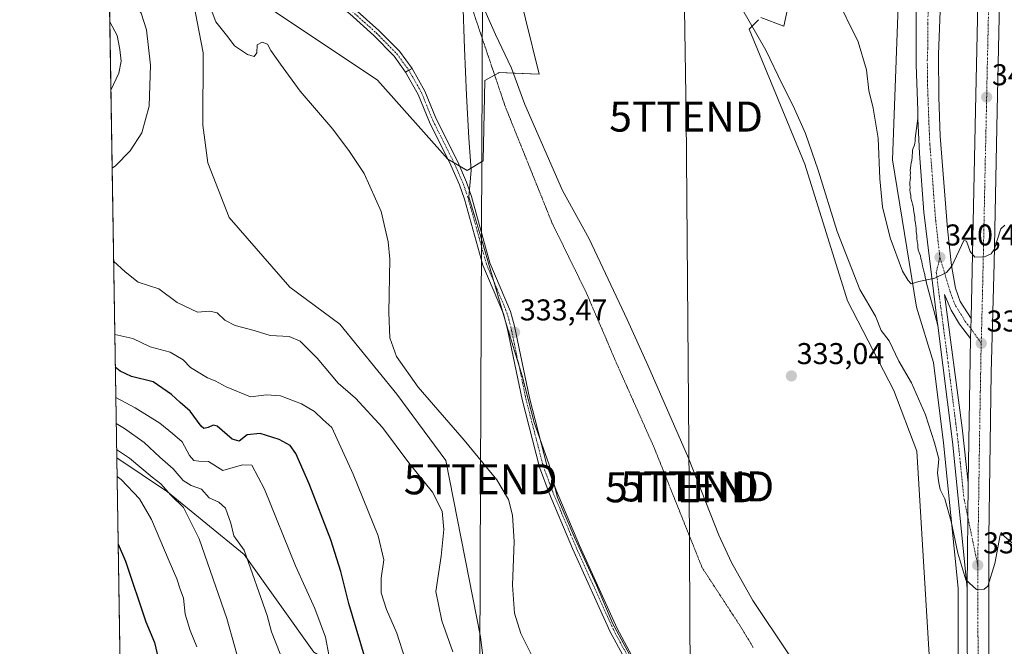
# Model space of a CAD drawing. Units: metres. Extents: x 611399 to 614880, y 4694622 to 4696991.
# Drawn here: x 611414 to 611742, y 4694845 to 4695054 of the extents above; entities that cross this region are included whole.
import ezdxf
from ezdxf.enums import TextEntityAlignment as Align

# ---------------------------------------------------------------- set-up
doc = ezdxf.new("R2010")
doc.units = ezdxf.units.M
doc.header["$MEASUREMENT"] = 0
doc.linetypes.add('TRAZO_Y_PUNTO', pattern=[1, 0.5, -0.25, 0, -0.25])
doc.linetypes.add('TRAZOS2', pattern=[0.375, 0.25, -0.125])
doc.layers.get('0').update_dxf_attribs({"lineweight": 5})
for name, color, linetype, lineweight in [('Camino', 19, 'Continuous', 0), ('Camino Cxs', 19, 'Continuous', 0), ('Camino eje', 39, 'TRAZO_Y_PUNTO', 13), ('Carretera de calzada única', 19, 'Continuous', 13), ('Carretera de calzada única Cxs', 19, 'Continuous', 13), ('Carretera de calzada única eje', 19, 'TRAZO_Y_PUNTO', 0), ('Carátula', 7, 'Continuous', 5), ('Comarca CxS', 133, 'Continuous', 0), ('Comunidad Autónoma CxS', 142, 'Continuous', 0), ('Corriente natural lineal', 142, 'Continuous', 13), ('Cultivos herbáceos CxS', 92, 'Continuous', 0), ('Curva de nivel maestra', 36, 'Continuous', 30), ('Curva de nivel normal', 36, 'Continuous', 0), ('Entidad de ámbito territorial', 19, 'Continuous', 0), ('Entidad de ámbito territorial CxS', 92, 'Continuous', 0), ('Explanada', 19, 'Continuous', 0), ('Explanada Cxs', 19, 'Continuous', 0), ('Matorral', 135, 'Continuous', 0), ('Matorral CxS', 135, 'Continuous', 0), ('Municipio', 9, 'Continuous', 13), ('Municipio CxS', 142, 'Continuous', 0), ('Núcleo urbano', 19, 'Continuous', 0), ('Núcleo urbano CxS', 19, 'Continuous', 0), ('Pastizal CxS', 92, 'Continuous', 0), ('Provincia CxS', 1, 'Continuous', 0), ('Punto de cota en terreno', 7, 'Continuous', 0), ('Rótulo de punto de cota en terreno', 19, 'Continuous', 0), ('Tendido', 6, 'Continuous', 0), ('Torre de tendido puntual', 7, 'Continuous', 0), ('Vía pecuaria eje', 92, 'TRAZOS2', 0)]:
    doc.layers.add(name, color=color, linetype=linetype, lineweight=lineweight)
doc.styles.add('Arial', font='txt', dxfattribs={"height": 0.2})

# ---------------------------------------------------------------- blocks, each defined once
blk = doc.blocks.new('*U168')
at = {"layer": 'Cultivos herbáceos CxS', "color": 92, "linetype": 'Continuous', "lineweight": 0}
for points in [[(611671.55, 4695064.96, 337.23), (611668.67, 4695051.49, 335.99), (611660.97, 4695054.37, 335.37)], [(611660.22, 4695053.62, 335.25), (611658.64, 4695052.05, 334.89), (611657.12, 4695050.52, 334.45), (611675.62, 4695005.53, 333.54), (611689.83, 4694960.03, 333.27), (611705.23, 4694930.19, 332.99), (611712.93, 4694909.98, 333.13), (611718.7, 4694814.67, 332.47)], [(611571.48, 4694816.36, 339.46), (611567.63, 4694848.13, 337.03), (611556.09, 4694906.85, 337.06), (611539.73, 4694928.99, 336.17), (611520.76, 4694952.3, 336.81), (611504.13, 4694964.61, 337.8), (611483.92, 4694987.71, 337.69), (611476.77, 4695006.01, 337.25), (611475.1, 4695018.52, 336.78), (611475.26, 4695042.59, 335.75), (611471.41, 4695062.8, 335.17)], [(611480.94, 4695068.53, 334.71), (611533.36, 4695033.46, 334.13), (611556.73, 4695007.16, 333.62), (611563.14, 4695003.42, 333.57), (611568.49, 4695006.63, 333.5), (611569.02, 4695033.36, 333.54), (611570.03, 4695033.92, 333.57), (611573.48, 4695035.84, 333.36), (611573.83, 4695036.03, 333.29), (611587.2, 4695035.5, 333.67), (611578.11, 4695072.39, 333.64)]]:
    blk.add_polyline3d(points, dxfattribs=at)
blk = doc.blocks.new('*U170')
at = {"layer": 'Curva de nivel normal', "color": 36, "linetype": 'Continuous', "lineweight": 0}
blk.add_polyline3d([(611446.16, 4694927.84, 355), (611452.65, 4694924.44, 355), (611460.86, 4694919.32, 355), (611465, 4694915.86, 355), (611468.26, 4694913.02, 355), (611470.68, 4694908.55, 355), (611472.1, 4694906.89, 355), (611473.87, 4694906.66, 355), (611477.08, 4694906.54, 355), (611481.79, 4694903.58, 355), (611488.35, 4694905.39, 355), (611491.49, 4694905.26, 355), (611495.69, 4694897.32, 355), (611506.01, 4694871.82, 355), (611512.49, 4694857.53, 355), (611516.04, 4694848.08, 355), (611517.23, 4694841.63, 355)], dxfattribs=at)
blk = doc.blocks.new('*U175')
at = {"layer": 'Curva de nivel normal', "color": 36, "linetype": 'Continuous', "lineweight": 0}
blk.add_polyline3d([(611542.55, 4694840.69, 345), (611539.77, 4694849.36, 345), (611536.27, 4694857.24, 345), (611534.5, 4694862.8, 345), (611534.51, 4694867.63, 345), (611535.42, 4694873.8, 345), (611533.56, 4694881.72, 345), (611525.22, 4694902.27, 345), (611518.06, 4694917.81, 345), (611515.13, 4694920.49, 345), (611512.31, 4694923.21, 345), (611508.04, 4694925.72, 345), (611501.03, 4694928.34, 345), (611496.38, 4694928.67, 345), (611491.01, 4694928.07, 345), (611482.9, 4694931.43, 345), (611479.23, 4694933.34, 345), (611476.68, 4694934.33, 345), (611471.02, 4694937.8, 345), (611468.57, 4694940.39, 345), (611464.23, 4694942.97, 345), (611457.57, 4694944.65, 345), (611451.81, 4694947.46, 345), (611445.83, 4694948.78, 345)], dxfattribs=at)
blk = doc.blocks.new('*U179')
at = {"layer": 'Curva de nivel normal', "color": 36, "linetype": 'Continuous', "lineweight": 0}
for points in [[(611742.21, 4694985.23, 340), (611740.89, 4694983.98, 340), (611738.68, 4694977.1, 340), (611737.74, 4694975.7, 340), (611735.52, 4694974.66, 340), (611732.22, 4694974.56, 340), (611730.69, 4694976.41, 340), (611729.45, 4694979.89, 340), (611728.56, 4694980.09, 340), (611724.56, 4694971.61, 340), (611722.79, 4694969.42, 340), (611718.89, 4694967.53, 340), (611713.56, 4694966.44, 340), (611711.09, 4694965.67, 340), (611710.04, 4694966.74, 340), (611708.21, 4694969.89, 340), (611704.07, 4694981.02, 340), (611701.48, 4694991.28, 340), (611700.57, 4695000.65, 340), (611700.04, 4695014.18, 340), (611698.41, 4695024.21, 340), (611696.97, 4695030.1, 340), (611696.18, 4695036.98, 340), (611693.45, 4695046.25, 340), (611685.74, 4695061.87, 340)], [(611443.92, 4695068.44, 340), (611444.68, 4695067.8, 340), (611451.22, 4695061.02, 340), (611454.59, 4695055.85, 340), (611456.34, 4695050.21, 340), (611457.68, 4695038.45, 340), (611457.29, 4695024.88, 340), (611454.84, 4695016, 340), (611450.97, 4695009.93, 340), (611446.05, 4695005, 340), (611444.95, 4695004.19, 340)], [(611445.44, 4694973.22, 340), (611449.29, 4694969.72, 340), (611453.61, 4694966.19, 340), (611460.55, 4694964.02, 340), (611466.57, 4694959.46, 340), (611473.42, 4694956.19, 340), (611477.44, 4694956.56, 340), (611479.93, 4694956.05, 340), (611482.48, 4694953.61, 340), (611485.92, 4694951.78, 340), (611492.25, 4694950.09, 340), (611497.57, 4694948.5, 340), (611503.9, 4694948.13, 340), (611507.58, 4694946.63, 340), (611513.27, 4694940.93, 340), (611520.24, 4694932.59, 340), (611525.97, 4694927.61, 340), (611534.97, 4694917.86, 340), (611543.78, 4694906.06, 340), (611551.62, 4694896.28, 340), (611554.86, 4694889.98, 340), (611555.45, 4694883.91, 340), (611554.49, 4694874.95, 340), (611552.77, 4694863.23, 340), (611554.76, 4694853.49, 340), (611558.4, 4694843.17, 340)]]:
    blk.add_polyline3d(points, dxfattribs=at)
blk = doc.blocks.new('*U182')
at = {"layer": 'Curva de nivel normal', "color": 36, "linetype": 'Continuous', "lineweight": 0}
for points in [[(611745, 4694879.08, 335), (611741.98, 4694881.71, 335), (611741.05, 4694882.92, 335), (611740.66, 4694882.04, 335), (611738.89, 4694872.53, 335), (611736.53, 4694865, 335), (611735.4, 4694864.04, 335), (611732.82, 4694863.95, 335), (611729.24, 4694867.11, 335), (611726.54, 4694875.98, 335), (611724.38, 4694886.59, 335), (611722.24, 4694894.04, 335), (611720.71, 4694897.17, 335), (611720.3, 4694899.44, 335), (611719.84, 4694902.66, 335), (611720.24, 4694907.46, 335), (611718.82, 4694912.74, 335), (611715.85, 4694922.04, 335), (611711.12, 4694932.68, 335), (611706.97, 4694939.98, 335), (611703.67, 4694946.68, 335), (611701.1, 4694950.18, 335), (611699.12, 4694954.94, 335), (611694, 4694963.8, 335), (611686.41, 4694983.1, 335), (611680.08, 4695003.56, 335), (611675.86, 4695015.69, 335), (611671.76, 4695024.94, 335), (611668.12, 4695032.14, 335), (611662.69, 4695043.49, 335), (611654.58, 4695057.56, 335)], [(611476.18, 4695061.82, 335), (611479.53, 4695052.89, 335), (611483.48, 4695047.93, 335), (611485.74, 4695044.95, 335), (611489.98, 4695042.01, 335), (611492.28, 4695041.4, 335), (611493.09, 4695042.55, 335), (611493.3, 4695045.2, 335), (611494.9, 4695046.14, 335), (611496.64, 4695045.47, 335), (611497.82, 4695043.33, 335), (611501.05, 4695038.77, 335), (611507.56, 4695029.79, 335), (611518.49, 4695017.22, 335), (611524.01, 4695009.69, 335), (611528.85, 4695002.41, 335), (611534.57, 4694989.76, 335), (611536.91, 4694979.62, 335), (611537.41, 4694973.87, 335), (611537.07, 4694956.15, 335), (611537.4, 4694947.7, 335), (611539.68, 4694941.43, 335), (611546.83, 4694931.29, 335), (611562.16, 4694913.62, 335), (611573.01, 4694900.41, 335), (611576.92, 4694893.84, 335), (611578.29, 4694888.66, 335), (611578.78, 4694879.93, 335), (611578.26, 4694865.36, 335), (611578.92, 4694856, 335), (611581.06, 4694849.21, 335), (611585, 4694841.24, 335)]]:
    blk.add_polyline3d(points, dxfattribs=at)
blk = doc.blocks.new('5PATER')
at = {"layer": 'Carátula', "linetype": 'Continuous', "lineweight": 5}
h = blk.add_hatch(color=250, dxfattribs=at)
edge = h.paths.add_edge_path()
edge.add_ellipse((0, 0.01), major_axis=(-1.33, -1.34), ratio=0.999422, start_angle=0, end_angle=360)
blk = doc.blocks.new('*U198')
at = {"layer": 'Carretera de calzada única Cxs', "color": 19, "linetype": 'Continuous', "lineweight": 13}
blk.add_polyline3d([(611721.17, 4695068.26, 345.43), (611720.17, 4695042, 344.18), (611720.23, 4695027.85, 343.47), (611720.73, 4695014.83, 342.78), (611723.19, 4694983.96, 340.87), (611724.51, 4694971.76, 339.91), (611725.8, 4694964.19, 339.47), (611727.37, 4694959.84, 339.23), (611731.01, 4694954.09, 338.92), (611730.93, 4694950.77, 338.75), (611730.85, 4694947.5, 338.59), (611727.14, 4694952.25, 338.88), (611724.32, 4694956.87, 339.14), (611722.16, 4694962.14, 339.55), (611728.03, 4694917.78, 336.93), (611730.03, 4694899.46, 336.22), (611729.73, 4694864.34, 334.7), (611724.8, 4694913.09, 336.44), (611719.91, 4694951.75, 338.82), (611719.71, 4694953.28, 338.93), (611715.23, 4694989.57, 341.46), (611713.85, 4695009.05, 342.63), (611713.32, 4695020.76, 343.3), (611713.21, 4695023.43, 343.47), (611712.69, 4695038.55, 344.25), (611712.66, 4695055.01, 345.01)], dxfattribs=at)
blk = doc.blocks.new('5TTEND')
blk.add_text('5TTEND', height=10).set_placement((0, 0), align=Align.MIDDLE_CENTER)

msp = doc.modelspace()

# ---------------------------------------------------------------- linework, layer by layer
at = {"layer": 'Camino', "color": 19, "linetype": 'Continuous', "lineweight": 0}
for points in [[(611492.96, 4695084.36, 334.01), (611495.29, 4695083.36, 333.94), (611497.61, 4695082.35, 333.98), (611502.31, 4695078.78, 334.04), (611508.49, 4695072.27, 334.05), (611516.55, 4695064.57, 333.98), (611525.6, 4695057.37, 333.98), (611533.76, 4695050.07, 333.93), (611540.66, 4695043.09, 333.92), (611544.85, 4695037.4, 333.9)], [(611542.67, 4695036.17, 333.93), (611538.82, 4695041.53, 333.94), (611532.1, 4695048.33, 333.93), (611524.06, 4695055.53, 334.02), (611514.97, 4695062.75, 334.04), (611506.79, 4695070.57, 334.08), (611500.71, 4695076.98, 334.07), (611496.39, 4695080.27, 334.07), (611492, 4695082.16, 334.1)], [(611542.67, 4695036.17, 333.93), (611543.76, 4695036.79, 333.91), (611544.85, 4695037.4, 333.9)], [(611544.85, 4695037.4, 333.9), (611542.67, 4695036.17, 333.93)], [(611544.85, 4695037.4, 333.9), (611549.12, 4695029.84, 333.82), (611552.88, 4695020.57, 333.69), (611560.06, 4695006.3, 333.64), (611563.01, 4694999.5, 333.56), (611564.64, 4694994.77, 333.58), (611570.78, 4694972.68, 333.5), (611577.59, 4694956.51, 333.4), (611578.97, 4694951.58, 333.39), (611583.94, 4694927.73, 333.43), (611589.72, 4694905.28, 333.4), (611592.82, 4694896.93, 333.34), (611600.59, 4694878.5, 333.31), (611613.08, 4694850.89, 333.48), (611621.9, 4694834.65, 333.6)], [(611619.71, 4694833.44, 333.68), (611610.85, 4694849.76, 333.53), (611598.27, 4694877.57, 333.37), (611590.5, 4694896, 333.41), (611587.32, 4694904.59, 333.42), (611581.5, 4694927.19, 333.41), (611576.53, 4694950.99, 333.41), (611575.23, 4694955.68, 333.5), (611568.41, 4694971.84, 333.57), (611562.28, 4694993.92, 333.59), (611560.65, 4694998.65, 333.62), (611557.79, 4695005.24, 333.7), (611550.61, 4695019.51, 333.71), (611546.86, 4695028.75, 333.78), (611542.67, 4695036.17, 333.93)]]:
    msp.add_polyline3d(points, dxfattribs=at)
at = {"layer": 'Camino Cxs', "color": 19, "linetype": 'Continuous', "lineweight": 0}
msp.add_polyline3d([(611544.85, 4695037.4, 333.9), (611542.67, 4695036.17, 333.93), (611538.82, 4695041.53, 333.94), (611532.1, 4695048.33, 333.93), (611524.06, 4695055.53, 334.02), (611514.97, 4695062.75, 334.04), (611506.79, 4695070.57, 334.08), (611500.71, 4695076.98, 334.07), (611496.39, 4695080.27, 334.07), (611492, 4695082.16, 334.1), (611492.96, 4695084.36, 334.01), (611495.29, 4695083.36, 333.94), (611497.61, 4695082.35, 333.98), (611502.31, 4695078.78, 334.04), (611508.49, 4695072.27, 334.05), (611516.55, 4695064.57, 333.98), (611525.6, 4695057.37, 333.98), (611533.76, 4695050.07, 333.93), (611540.66, 4695043.09, 333.92), (611544.85, 4695037.4, 333.9)], close=True, dxfattribs=at)
msp.add_polyline3d([(611619.71, 4694833.44, 333.68), (611610.85, 4694849.76, 333.53), (611598.27, 4694877.57, 333.37), (611590.5, 4694896, 333.41), (611587.32, 4694904.59, 333.42), (611581.5, 4694927.19, 333.41), (611576.53, 4694950.99, 333.41), (611575.23, 4694955.68, 333.5), (611568.41, 4694971.84, 333.57), (611562.28, 4694993.92, 333.59), (611560.65, 4694998.65, 333.62), (611557.79, 4695005.24, 333.7), (611550.61, 4695019.51, 333.71), (611546.86, 4695028.75, 333.78), (611542.67, 4695036.17, 333.93), (611543.76, 4695036.79, 333.91), (611544.85, 4695037.4, 333.9), (611549.12, 4695029.84, 333.82), (611552.88, 4695020.57, 333.69), (611560.06, 4695006.3, 333.64), (611563.01, 4694999.5, 333.56), (611564.64, 4694994.77, 333.58), (611570.78, 4694972.68, 333.5), (611577.59, 4694956.51, 333.4), (611578.97, 4694951.58, 333.39), (611583.94, 4694927.73, 333.43), (611589.72, 4694905.28, 333.4), (611592.82, 4694896.93, 333.34), (611600.59, 4694878.5, 333.31), (611613.08, 4694850.89, 333.48), (611621.9, 4694834.65, 333.6)], dxfattribs=at)
at = {"layer": 'Camino eje', "color": 39, "linetype": 'TRAZO_Y_PUNTO', "lineweight": 13}
msp.add_polyline3d([(611524.83, 4695056.45, 333.99), (611532.93, 4695049.2, 333.93), (611539.74, 4695042.31, 333.93), (611543.76, 4695036.79, 333.91), (611547.99, 4695029.3, 333.8), (611551.75, 4695020.04, 333.65), (611558.93, 4695005.77, 333.67), (611561.83, 4694999.08, 333.56), (611563.46, 4694994.35, 333.59), (611566.53, 4694983.3, 333.5), (611569.6, 4694972.26, 333.52), (611573.01, 4694964.18, 333.44), (611576.41, 4694956.1, 333.43), (611577.1, 4694953.63, 333.4), (611577.75, 4694951.29, 333.4), (611580.24, 4694939.36, 333.43), (611582.72, 4694927.46, 333.42), (611588.52, 4694904.94, 333.41), (611590.11, 4694900.64, 333.4), (611591.66, 4694896.47, 333.35), (611599.43, 4694878.04, 333.34), (611611.97, 4694850.33, 333.49), (611620.81, 4694834.05, 333.63)], dxfattribs=at)
at = {"layer": 'Carretera de calzada única', "color": 19, "linetype": 'Continuous', "lineweight": 13}
for points in [[(611713.32, 4695020.76, 343.3), (611713.21, 4695023.43, 343.47), (611712.69, 4695038.55, 344.25), (611712.66, 4695055.01, 345.01), (611713.3, 4695070.01, 345.61), (611714.57, 4695086.67, 346.24), (611719.05, 4695132.19, 347.52), (611719.61, 4695138.14, 347.7)], [(611734.76, 4695129.73, 346.88), (611731.26, 4695128.58, 346.83), (611729, 4695126.69, 346.89), (611726.69, 4695123.69, 347.22), (611725.35, 4695118.8, 347.24), (611724.1, 4695109.46, 346.99), (611722.03, 4695081.55, 345.89), (611721.17, 4695068.26, 345.43), (611720.17, 4695042, 344.18), (611720.23, 4695027.85, 343.47), (611720.73, 4695014.83, 342.78), (611723.19, 4694983.96, 340.87), (611724.51, 4694971.76, 339.91), (611725.8, 4694964.19, 339.47), (611727.37, 4694959.84, 339.23), (611731.01, 4694954.09, 338.92)], [(611731.01, 4694954.09, 338.92), (611732.51, 4695023.5, 342.15), (611734.76, 4695129.73, 346.88)], [(611741.32, 4695101.46, 345.74), (611739.67, 4695023.3, 341.98), (611738.64, 4694972.59, 339.43), (611737.73, 4694936.05, 337.83), (611736.92, 4694881.28, 335.49), (611736.87, 4694848.3, 334.42), (611737.37, 4694791.34, 333.32)], [(611719.71, 4694953.28, 338.93), (611715.23, 4694989.57, 341.46), (611713.85, 4695009.05, 342.63), (611713.32, 4695020.76, 343.3)], [(611730.85, 4694947.5, 338.59), (611727.14, 4694952.25, 338.88), (611724.32, 4694956.87, 339.14), (611722.16, 4694962.14, 339.55), (611728.03, 4694917.78, 336.93), (611730.03, 4694899.46, 336.22)], [(611719.91, 4694951.75, 338.82), (611719.71, 4694953.28, 338.93)], [(611730.85, 4694947.5, 338.59), (611730.93, 4694950.77, 338.75), (611731.01, 4694954.09, 338.92)], [(611730.85, 4694947.5, 338.59), (611730.93, 4694950.77, 338.75), (611731.01, 4694954.09, 338.92)], [(611729.73, 4694864.34, 334.7), (611724.8, 4694913.09, 336.44), (611719.91, 4694951.75, 338.82)], [(611730.03, 4694899.46, 336.22), (611730.85, 4694947.5, 338.59)], [(611729.73, 4694864.34, 334.7), (611730.03, 4694899.46, 336.22)], [(611729.73, 4694864.34, 334.7), (611730.03, 4694899.46, 336.22)], [(611730.56, 4694757.98, 332.77), (611730.32, 4694780.48, 333.1), (611729.71, 4694848.32, 334.28), (611729.73, 4694864.34, 334.7)]]:
    msp.add_polyline3d(points, dxfattribs=at)
at = {"layer": 'Carretera de calzada única Cxs', "color": 19, "linetype": 'Continuous', "lineweight": 13}
msp.add_polyline3d([(611741.32, 4695101.46, 345.74), (611739.67, 4695023.3, 341.98), (611738.64, 4694972.59, 339.43), (611737.73, 4694936.05, 337.83), (611736.92, 4694881.28, 335.49), (611736.87, 4694848.3, 334.42), (611737.37, 4694791.34, 333.32), (611737.42, 4694787.05, 333.33), (611737.46, 4694781.87, 333.18), (611737.48, 4694780.07, 333.07), (611737.77, 4694752.68, 332.56), (611730.56, 4694757.98, 332.77), (611730.32, 4694780.48, 333.1), (611729.71, 4694848.32, 334.28), (611729.73, 4694864.34, 334.7), (611730.03, 4694899.46, 336.22), (611730.85, 4694947.5, 338.59), (611730.93, 4694950.77, 338.75), (611731.01, 4694954.09, 338.92), (611732.51, 4695023.5, 342.15), (611734.76, 4695129.73, 346.88)], dxfattribs=at)
at = {"layer": 'Carretera de calzada única eje', "color": 19, "linetype": 'TRAZO_Y_PUNTO', "lineweight": 0}
for points in [[(611738.51, 4695132.39, 347), (611738.46, 4695129.73, 346.89), (611737.85, 4695106.35, 345.99), (611737.73, 4695100.8, 345.76), (611737.39, 4695084.76, 345.1), (611736.98, 4695065.23, 344.25), (611736.89, 4695061.21, 344.07), (611736.71, 4695052.07, 343.67), (611736.28, 4695032.53, 342.81), (611736.1, 4695023.39, 342.35), (611735.94, 4695015.92, 341.98), (611735.73, 4695006.94, 341.53), (611735.21, 4694981.59, 340.32), (611735.03, 4694972.62, 339.88), (611734.92, 4694967.98, 339.65), (611734.82, 4694963.34, 339.43), (611734.39, 4694945.85, 338.52)], [(611720.51, 4695124.85, 347.36), (611719.32, 4695098.07, 346.57), (611718.5, 4695086.76, 346.18), (611718.3, 4695084.1, 346.09), (611717.67, 4695075.78, 345.77), (611717.23, 4695069.14, 345.51), (611716.92, 4695061.64, 345.19), (611716.55, 4695052.28, 344.75), (611716.57, 4695044.05, 344.38), (611716.42, 4695040.28, 344.18), (611716.46, 4695033.21, 343.81), (611716.73, 4695025.64, 343.46), (611716.96, 4695019.12, 343.12), (611717.28, 4695011.94, 342.7), (611717.98, 4695003.21, 342.22), (611718.67, 4694993.46, 341.65), (611719.21, 4694986.76, 341.21), (611720.62, 4694974.5, 340.41)], [(611720.62, 4694974.5, 340.41), (611719.42, 4694969.53, 340.08), (611720.92, 4694957.71, 339.27), (611721.37, 4694954.39, 339.05), (611721.83, 4694950.87, 338.78), (611723.35, 4694939.37, 338.03), (611725.91, 4694919.26, 336.87), (611726.41, 4694915.43, 336.77), (611727.41, 4694906.28, 336.42), (611728.66, 4694893.96, 335.89), (611733.21, 4694871.98, 335.24)], [(611720.62, 4694974.5, 340.41), (611723.98, 4694963.17, 339.54), (611724.76, 4694960.98, 339.37), (611725.85, 4694958.35, 339.17), (611727.67, 4694955.48, 339.01), (611729.07, 4694953.17, 338.89), (611730.93, 4694950.77, 338.75), (611734.39, 4694945.85, 338.52)], [(611734.39, 4694945.85, 338.52), (611734.28, 4694941.78, 338.31), (611734.19, 4694935.76, 338.01), (611734.07, 4694929.76, 337.7), (611733.87, 4694917.75, 337.09), (611733.21, 4694871.98, 335.24)], [(611733.21, 4694871.98, 335.24), (611733.3, 4694848.32, 334.49), (611733.57, 4694817.76, 333.81), (611733.85, 4694787.01, 333.35)]]:
    msp.add_polyline3d(points, dxfattribs=at)
at = {"layer": 'Comarca CxS', "color": 133, "linetype": 'Continuous', "lineweight": 0}
msp.add_polyline3d([(614880.35, 4694677.5, 406.11), (611451.04, 4694621.99, 378.31), (611414.16, 4696935.17, 355.24), (614842.36, 4696990.68, 353.1), (614880.35, 4694677.5, 406.11)], close=True, dxfattribs=at)
msp.add_polyline3d([(614880.35, 4694677.5, 406.11), (611451.04, 4694621.99, 378.31), (611414.16, 4696935.17, 355.24), (614842.36, 4696990.68, 353.1), (614880.35, 4694677.5, 406.11)], close=True, dxfattribs=at)
at = {"layer": 'Comunidad Autónoma CxS', "color": 142, "linetype": 'Continuous', "lineweight": 0}
msp.add_polyline3d([(614166.72, 4694665.95, 399.62), (611451.04, 4694621.99, 378.31), (611417.5, 4696725.48, 353.8), (611414.16, 4696935.17, 355.24), (614842.36, 4696990.68, 353.1), (614880.35, 4694677.5, 406.11), (614166.72, 4694665.95, 399.62)], close=True, dxfattribs=at)
msp.add_polyline3d([(614166.72, 4694665.95, 399.62), (611451.04, 4694621.99, 378.31), (611417.5, 4696725.48, 353.8), (611414.16, 4696935.17, 355.24), (614842.36, 4696990.68, 353.1), (614880.35, 4694677.5, 406.11), (614166.72, 4694665.95, 399.62)], close=True, dxfattribs=at)
at = {"layer": 'Corriente natural lineal', "color": 142, "linetype": 'Continuous', "lineweight": 13}
msp.add_polyline3d([(611566.48, 4695062.6, 333.06), (611572.57, 4695048.72, 333.06), (611577.95, 4695037.53, 332.82), (611582.37, 4695025.41, 332.72), (611594.88, 4694996.79, 332.84), (611603.86, 4694980.71, 332.99), (611616.47, 4694953.84, 332.37), (611623.37, 4694938.6, 332.72), (611636.84, 4694907.63, 332.43), (611647.01, 4694881.99, 332.16), (611651.21, 4694872.84, 332.06), (611658.37, 4694860.21, 332.33), (611670.19, 4694842.45, 332.27), (611680, 4694825.62, 331.98), (611687.9, 4694813.2, 331.74), (611695.91, 4694804.47, 331.73), (611703.47, 4694795.28, 331.8), (611709.17, 4694785.35, 331.8), (611713.28, 4694775.41, 331.53), (611717.37, 4694767.79, 331.28), (611727.24, 4694757.86, 331.47), (611728.66, 4694756.64, 332.01)], dxfattribs=at)
at = {"layer": 'Cultivos herbáceos CxS', "color": 92, "linetype": 'Continuous', "lineweight": 0}
for points in [[(611443.65, 4695085.33, 335.63), (611451.76, 4695077.7, 335.52), (611471.41, 4695062.8, 335.17), (611475.26, 4695042.59, 335.75), (611475.1, 4695018.52, 336.78), (611476.77, 4695006.01, 337.25), (611483.92, 4694987.71, 337.69), (611504.13, 4694964.61, 337.8), (611520.76, 4694952.3, 336.81), (611539.73, 4694928.99, 336.17), (611556.08, 4694906.85, 337.06), (611567.63, 4694848.13, 337.03), (611571.48, 4694816.36, 339.46), (611574.36, 4694800, 338.73)], [(611578.11, 4695072.39, 333.64), (611587.2, 4695035.5, 333.67), (611578.56, 4695035.84, 332.91), (611573.83, 4695036.03, 333.29), (611573.48, 4695035.84, 333.36), (611572.33, 4695035.2, 333.55), (611570.02, 4695033.92, 333.57), (611569.02, 4695033.36, 333.54), (611568.49, 4695006.63, 333.5), (611563.14, 4695003.42, 333.57), (611560.69, 4695004.85, 333.64), (611558.85, 4695005.93, 333.66), (611556.86, 4695007.08, 333.62), (611556.73, 4695007.16, 333.62), (611533.36, 4695033.46, 334.13), (611480.93, 4695068.53, 334.71)], [(611660.97, 4695054.37, 335.37), (611668.67, 4695051.49, 335.99), (611671.55, 4695064.96, 337.23)], [(611725, 4694745.74, 332.36), (611710.04, 4694758.84, 332.88), (611706.63, 4694775.21, 332.41), (611705.23, 4694781.94, 332.21), (611702.34, 4694796.38, 331.76), (611702.45, 4694796.52, 331.77), (611712.93, 4694808.9, 332.4), (611718.7, 4694814.67, 332.47), (611712.93, 4694909.98, 333.13), (611705.23, 4694930.19, 332.99), (611689.83, 4694960.03, 333.27), (611675.61, 4695005.53, 333.54), (611657.12, 4695050.52, 334.45), (611658.64, 4695052.05, 334.89), (611660.22, 4695053.62, 335.25)]]:
    msp.add_polyline3d(points, dxfattribs=at)
at = {"layer": 'Curva de nivel maestra', "color": 36, "linetype": 'Continuous', "lineweight": 30}
for points in [[(611528.99, 4694841.76, 350), (611523.82, 4694859.21, 350), (611521.13, 4694869.9, 350), (611517.74, 4694880.4, 350), (611510.53, 4694899.14, 350), (611506.14, 4694909.18, 350), (611504.27, 4694911.81, 350), (611500.62, 4694913.82, 350), (611494.28, 4694915.86, 350), (611489.89, 4694915.35, 350), (611487.2, 4694913.32, 350), (611484.96, 4694913.94, 350), (611479.87, 4694918.29, 350), (611478.59, 4694918.62, 350), (611476.93, 4694917.8, 350), (611475.47, 4694917.54, 350), (611474.57, 4694918.26, 350), (611470.96, 4694923.32, 350), (611467.57, 4694926.12, 350), (611464.72, 4694928.85, 350), (611458.62, 4694933.08, 350), (611451.37, 4694934.82, 350), (611447.66, 4694936.62, 350), (611446, 4694937.95, 350)], [(611446.94, 4694878.98, 375), (611449.42, 4694873.33, 375), (611456.16, 4694853.11, 375), (611459.02, 4694846.24, 375), (611460.29, 4694841.08, 375)]]:
    msp.add_polyline3d(points, dxfattribs=at)
at = {"layer": 'Curva de nivel normal', "color": 36, "linetype": 'Continuous', "lineweight": 0}
for points in [[(611444.17, 4695052.88, 345), (611446.64, 4695048.36, 345), (611447.46, 4695043.74, 345), (611447.98, 4695039.81, 345), (611447.22, 4695035.83, 345), (611444.53, 4695030.18, 345)], [(611500.92, 4694842.44, 360), (611498.05, 4694849.84, 360), (611496.63, 4694855.28, 360), (611488.9, 4694876.98, 360), (611485.42, 4694881.74, 360), (611484.52, 4694886.02, 360), (611482.67, 4694890.93, 360), (611480.51, 4694893.03, 360), (611477.26, 4694894.46, 360), (611474.68, 4694897.32, 360), (611471.24, 4694898.57, 360), (611468.57, 4694900.16, 360), (611465.25, 4694904.04, 360), (611460.84, 4694907.98, 360), (611455.66, 4694912.8, 360), (611449.01, 4694917.52, 360), (611446.3, 4694919.13, 360)], [(611514.42, 4694623.02, 365), (611514.95, 4694625.7, 365), (611515.45, 4694633.7, 365), (611514.86, 4694642.03, 365), (611513.62, 4694654, 365), (611514.52, 4694675.32, 365), (611515.08, 4694695.26, 365), (611515.22, 4694705.7, 365), (611515.72, 4694720.81, 365), (611516.16, 4694738.11, 365), (611515.52, 4694747.9, 365), (611510.36, 4694774.25, 365), (611505.76, 4694792.18, 365), (611497.75, 4694809.2, 365), (611491.52, 4694823.35, 365), (611488.24, 4694836.04, 365), (611483.1, 4694854.22, 365), (611473.94, 4694880.76, 365), (611468.66, 4694891.23, 365), (611464.52, 4694895.34, 365), (611461.12, 4694899.05, 365), (611458.23, 4694901.36, 365), (611450.78, 4694907.58, 365), (611446.44, 4694910.48, 365)], [(611473.14, 4694844.76, 370), (611470.91, 4694850.28, 370), (611469.24, 4694855.68, 370), (611468.7, 4694861.07, 370), (611467.55, 4694864.04, 370), (611466.46, 4694867.51, 370), (611463.9, 4694873.3, 370), (611458.03, 4694887.18, 370), (611454.11, 4694894.05, 370), (611447.96, 4694900.52, 370), (611446.58, 4694901.57, 370)]]:
    msp.add_polyline3d(points, dxfattribs=at)
at = {"layer": 'Entidad de ámbito territorial', "color": 19, "linetype": 'Continuous', "lineweight": 0}
msp.add_polyline3d([(611619.92, 4694837.43, 333.7), (611611.7, 4694852.51, 333.44), (611606.21, 4694865.36, 333.31), (611599, 4694880.97, 333.33), (611593.23, 4694894.58, 333.35), (611590.45, 4694905.45, 333.39), (611589.81, 4694907.25, 333.4), (611585.44, 4694919.46, 333.4), (611581.54, 4694935.01, 333.37), (611575.93, 4694953.19, 333.45), (611567.68, 4694981.36, 333.5), (611563.7, 4694994.63, 333.59), (611564.53, 4695003.41, 333.54), (611564.42, 4695005.04, 333.55), (611563.79, 4695014.19, 333.56), (611562.97, 4695028.54, 333.58), (611562.25, 4695044.02, 333.65), (611561.77, 4695060.4, 333.62)], dxfattribs=at)
at = {"layer": 'Entidad de ámbito territorial CxS', "color": 92, "linetype": 'Continuous', "lineweight": 0}
for points in [[(611619.92, 4694837.43, 333.7), (611611.7, 4694852.51, 333.44), (611606.21, 4694865.36, 333.31), (611599, 4694880.97, 333.33), (611593.23, 4694894.58, 333.35), (611590.45, 4694905.45, 333.39), (611589.81, 4694907.25, 333.4), (611585.44, 4694919.46, 333.4), (611581.54, 4694935.01, 333.37), (611575.93, 4694953.19, 333.45), (611567.68, 4694981.36, 333.5), (611563.7, 4694994.63, 333.59), (611564.53, 4695003.41, 333.54), (611564.42, 4695005.04, 333.55), (611563.79, 4695014.19, 333.56), (611562.97, 4695028.54, 333.58), (611562.25, 4695044.02, 333.65), (611561.77, 4695060.4, 333.62)], [(611619.92, 4694837.43, 333.7), (611611.7, 4694852.51, 333.44), (611606.21, 4694865.36, 333.31), (611599, 4694880.97, 333.33), (611593.23, 4694894.58, 333.35), (611590.45, 4694905.45, 333.39), (611589.81, 4694907.25, 333.4), (611585.44, 4694919.46, 333.4), (611581.54, 4694935.01, 333.37), (611575.93, 4694953.19, 333.45), (611567.68, 4694981.36, 333.5), (611563.7, 4694994.62, 333.59), (611564.53, 4695003.41, 333.54), (611564.42, 4695005.04, 333.55), (611563.79, 4695014.19, 333.56), (611562.97, 4695028.54, 333.58), (611562.25, 4695044.02, 333.65), (611561.77, 4695060.4, 333.62)]]:
    msp.add_polyline3d(points, dxfattribs=at)
at = {"layer": 'Explanada', "color": 19, "linetype": 'Continuous', "lineweight": 0}
msp.add_polyline3d([(611719.71, 4694953.28, 339.03), (611719.91, 4694951.75, 338.89), (611716.05, 4694966.35, 339.99), (611715.89, 4694967.09, 340.03), (611715.75, 4694967.83, 340.07), (611715.6, 4694968.75, 340.15), (611715.3, 4694969.85, 340.25), (611715.01, 4694970.78, 340.31), (611714.87, 4694971.69, 340.37), (611714.57, 4694972.98, 340.47), (611714.28, 4694974.1, 340.56), (611714.12, 4694975.01, 340.62), (611713.69, 4694976.12, 340.69), (611713.41, 4694977.05, 340.76), (611713.26, 4694977.96, 340.83), (611713.23, 4694978.89, 340.89), (611713.08, 4694979.82, 340.93), (611712.94, 4694980.93, 341.01), (611712.92, 4694981.85, 341.08), (611712.76, 4694982.96, 341.16), (611712.75, 4694984.07, 341.23), (611712.6, 4694984.98, 341.26), (611712.44, 4694985.92, 341.3), (611712.28, 4694986.84, 341.37), (611712.28, 4694987.76, 341.45), (611712.12, 4694988.5, 341.49), (611711.96, 4694989.6, 341.55), (611711.82, 4694990.53, 341.61), (611711.67, 4694991.46, 341.68), (611711.51, 4694992.19, 341.73), (611711.23, 4694993.12, 341.79), (611710.94, 4694994.21, 341.87), (611710.92, 4694995.14, 341.94), (611710.76, 4694996.07, 342.01), (611710.62, 4694996.98, 342.06), (611710.75, 4694997.73, 342.1), (611710.58, 4694998.66, 342.17), (611710.57, 4694999.39, 342.22), (611710.71, 4695000.33, 342.29), (611710.82, 4695001.07, 342.33), (611710.67, 4695001.8, 342.38), (611710.8, 4695002.73, 342.44), (611710.66, 4695003.46, 342.49), (611710.78, 4695004.21, 342.53), (611710.89, 4695005.14, 342.58), (611711.03, 4695005.89, 342.61), (611711.28, 4695006.82, 342.64), (611711.41, 4695007.73, 342.68), (611711.39, 4695008.48, 342.72), (611711.51, 4695009.23, 342.76), (611711.51, 4695010.14, 342.81), (611711.76, 4695010.89, 342.84), (611712.03, 4695011.64, 342.87), (611712.3, 4695012.37, 342.9), (611712.42, 4695013.3, 342.97), (611712.41, 4695014.05, 343.01), (611713.32, 4695020.76, 343.38), (611713.85, 4695009.05, 342.72), (611715.23, 4694989.57, 341.56), (611719.71, 4694953.28, 339.03)], dxfattribs=at)
at = {"layer": 'Explanada Cxs', "color": 19, "linetype": 'Continuous', "lineweight": 0}
msp.add_polyline3d([(611719.71, 4694953.28, 339.03), (611719.91, 4694951.75, 338.89), (611716.05, 4694966.35, 339.99), (611715.89, 4694967.09, 340.03), (611715.75, 4694967.83, 340.07), (611715.6, 4694968.75, 340.15), (611715.3, 4694969.85, 340.25), (611715.01, 4694970.78, 340.31), (611714.87, 4694971.69, 340.37), (611714.57, 4694972.98, 340.47), (611714.28, 4694974.1, 340.56), (611714.12, 4694975.01, 340.62), (611713.69, 4694976.12, 340.69), (611713.41, 4694977.05, 340.76), (611713.26, 4694977.96, 340.83), (611713.23, 4694978.89, 340.89), (611713.08, 4694979.82, 340.93), (611712.94, 4694980.93, 341.01), (611712.92, 4694981.85, 341.08), (611712.76, 4694982.96, 341.16), (611712.75, 4694984.07, 341.23), (611712.6, 4694984.98, 341.26), (611712.44, 4694985.92, 341.3), (611712.28, 4694986.84, 341.37), (611712.28, 4694987.76, 341.45), (611712.12, 4694988.5, 341.49), (611711.96, 4694989.6, 341.55), (611711.82, 4694990.53, 341.61), (611711.67, 4694991.46, 341.68), (611711.51, 4694992.19, 341.73), (611711.23, 4694993.12, 341.79), (611710.94, 4694994.21, 341.87), (611710.92, 4694995.14, 341.94), (611710.76, 4694996.07, 342.01), (611710.62, 4694996.98, 342.06), (611710.75, 4694997.73, 342.1), (611710.58, 4694998.66, 342.17), (611710.57, 4694999.39, 342.22), (611710.71, 4695000.33, 342.29), (611710.82, 4695001.07, 342.33), (611710.67, 4695001.8, 342.38), (611710.8, 4695002.73, 342.44), (611710.66, 4695003.46, 342.49), (611710.78, 4695004.21, 342.53), (611710.89, 4695005.14, 342.58), (611711.03, 4695005.89, 342.61), (611711.28, 4695006.82, 342.64), (611711.41, 4695007.73, 342.68), (611711.39, 4695008.48, 342.72), (611711.51, 4695009.23, 342.76), (611711.51, 4695010.14, 342.81), (611711.76, 4695010.89, 342.84), (611712.03, 4695011.64, 342.87), (611712.3, 4695012.37, 342.9), (611712.42, 4695013.3, 342.97), (611712.41, 4695014.05, 343.01), (611713.32, 4695020.76, 343.38), (611713.85, 4695009.05, 342.72), (611715.23, 4694989.57, 341.56), (611719.71, 4694953.28, 339.03)], close=True, dxfattribs=at)
at = {"layer": 'Matorral', "color": 135, "linetype": 'Continuous', "lineweight": 0}
for points in [[(611446.48, 4694907.71, 366.32), (611443.65, 4695085.33, 335.63)], [(611443.65, 4695085.33, 335.63), (611451.76, 4695077.7, 335.52), (611471.41, 4695062.8, 335.17), (611475.26, 4695042.59, 335.75), (611475.1, 4695018.52, 336.78), (611476.77, 4695006.01, 337.25), (611483.92, 4694987.71, 337.69), (611504.13, 4694964.61, 337.8), (611520.76, 4694952.3, 336.81), (611539.73, 4694928.99, 336.17), (611556.08, 4694906.85, 337.06), (611567.63, 4694848.13, 337.03), (611571.48, 4694816.36, 339.46), (611574.36, 4694800, 338.73)], [(611447.73, 4694829.34, 380.59), (611446.48, 4694907.71, 366.32)], [(611446.48, 4694907.71, 366.32), (611463.35, 4694896.47, 364.68), (611488.91, 4694875.56, 359.85), (611512.14, 4694843.03, 356.67), (611540.02, 4694826.77, 344.98), (611574.36, 4694800, 338.73)]]:
    msp.add_polyline3d(points, dxfattribs=at)
at = {"layer": 'Matorral CxS', "color": 135, "linetype": 'Continuous', "lineweight": 0}
msp.add_polyline3d([(611574.36, 4694800, 338.73), (611540.02, 4694826.77, 344.98), (611512.14, 4694843.03, 356.67), (611488.91, 4694875.56, 359.85), (611463.35, 4694896.47, 364.68), (611446.48, 4694907.71, 366.32), (611443.65, 4695085.33, 335.63), (611451.76, 4695077.7, 335.52), (611471.41, 4695062.8, 335.17), (611475.26, 4695042.59, 335.75), (611475.1, 4695018.52, 336.78), (611476.77, 4695006.01, 337.25), (611483.92, 4694987.71, 337.69), (611504.13, 4694964.61, 337.8), (611520.76, 4694952.3, 336.81), (611539.73, 4694928.99, 336.17), (611556.08, 4694906.85, 337.06), (611567.63, 4694848.13, 337.03), (611571.48, 4694816.36, 339.46), (611574.36, 4694800, 338.73)], close=True, dxfattribs=at)
msp.add_polyline3d([(611447.73, 4694829.34, 380.59), (611446.48, 4694907.71, 366.32), (611463.35, 4694896.47, 364.68), (611488.91, 4694875.56, 359.85), (611512.14, 4694843.03, 356.67)], dxfattribs=at)
at = {"layer": 'Municipio', "color": 9, "linetype": 'Continuous', "lineweight": 13}
msp.add_polyline3d([(611619.92, 4694837.43, 333.7), (611611.7, 4694852.51, 333.44), (611606.21, 4694865.36, 333.31), (611599, 4694880.97, 333.33), (611593.23, 4694894.58, 333.35), (611590.45, 4694905.45, 333.39), (611589.81, 4694907.25, 333.4), (611585.44, 4694919.46, 333.4), (611581.54, 4694935.01, 333.37), (611575.93, 4694953.19, 333.45), (611567.68, 4694981.36, 333.5), (611563.7, 4694994.63, 333.59), (611564.53, 4695003.41, 333.54), (611564.42, 4695005.04, 333.55), (611563.79, 4695014.19, 333.56), (611562.97, 4695028.54, 333.58), (611562.25, 4695044.02, 333.65), (611561.77, 4695060.4, 333.62)], dxfattribs=at)
msp.add_polyline3d([(611619.92, 4694837.43, 333.7), (611611.7, 4694852.51, 333.44), (611606.21, 4694865.36, 333.31), (611599, 4694880.97, 333.33), (611593.23, 4694894.58, 333.35), (611590.45, 4694905.45, 333.39), (611589.81, 4694907.25, 333.4), (611585.44, 4694919.46, 333.4), (611581.54, 4694935.01, 333.37), (611575.93, 4694953.19, 333.45), (611567.68, 4694981.36, 333.5), (611563.7, 4694994.63, 333.59), (611564.53, 4695003.41, 333.54), (611564.42, 4695005.04, 333.55), (611563.79, 4695014.19, 333.56), (611562.97, 4695028.54, 333.58), (611562.25, 4695044.02, 333.65), (611561.77, 4695060.4, 333.62)], dxfattribs=at)
at = {"layer": 'Municipio CxS', "color": 142, "linetype": 'Continuous', "lineweight": 0}
for points in [[(611451.04, 4694621.99, 378.31), (611417.5, 4696725.48, 353.8)], [(611451.04, 4694621.99, 378.31), (611417.5, 4696725.48, 353.8)], [(611561.77, 4695060.4, 333.62), (611562.25, 4695044.02, 333.65), (611562.97, 4695028.54, 333.58), (611563.79, 4695014.19, 333.56), (611564.42, 4695005.04, 333.55), (611564.53, 4695003.41, 333.54), (611563.7, 4694994.63, 333.59), (611567.68, 4694981.36, 333.5), (611575.93, 4694953.19, 333.45), (611581.54, 4694935.01, 333.37), (611585.44, 4694919.46, 333.4), (611589.81, 4694907.25, 333.4), (611590.45, 4694905.45, 333.39), (611593.23, 4694894.58, 333.35), (611599, 4694880.97, 333.33), (611606.21, 4694865.36, 333.31), (611611.7, 4694852.51, 333.44), (611619.92, 4694837.43, 333.7)], [(611619.92, 4694837.43, 333.7), (611611.7, 4694852.51, 333.44), (611606.21, 4694865.36, 333.31), (611599, 4694880.97, 333.33), (611593.23, 4694894.58, 333.35), (611590.45, 4694905.45, 333.39), (611589.81, 4694907.25, 333.4), (611585.44, 4694919.46, 333.4), (611581.54, 4694935.01, 333.37), (611575.93, 4694953.19, 333.45), (611567.68, 4694981.36, 333.5), (611563.7, 4694994.63, 333.59), (611564.53, 4695003.41, 333.54), (611564.42, 4695005.04, 333.55), (611563.79, 4695014.19, 333.56), (611562.97, 4695028.54, 333.58), (611562.25, 4695044.02, 333.65), (611561.77, 4695060.4, 333.62)], [(611561.77, 4695060.4, 333.62), (611562.25, 4695044.02, 333.65), (611562.97, 4695028.54, 333.58), (611563.79, 4695014.19, 333.56), (611564.42, 4695005.04, 333.55), (611564.53, 4695003.41, 333.54), (611563.7, 4694994.62, 333.59), (611567.68, 4694981.36, 333.5), (611575.93, 4694953.19, 333.45), (611581.54, 4694935.01, 333.37), (611585.44, 4694919.46, 333.4), (611589.81, 4694907.25, 333.4), (611590.45, 4694905.45, 333.39), (611593.23, 4694894.58, 333.35), (611599, 4694880.97, 333.33), (611606.21, 4694865.36, 333.31), (611611.7, 4694852.51, 333.44), (611619.92, 4694837.43, 333.7)], [(611619.92, 4694837.43, 333.7), (611611.7, 4694852.51, 333.44), (611606.21, 4694865.36, 333.31), (611599, 4694880.97, 333.33), (611593.23, 4694894.58, 333.35), (611590.45, 4694905.45, 333.39), (611589.81, 4694907.25, 333.4), (611585.44, 4694919.46, 333.4), (611581.54, 4694935.01, 333.37), (611575.93, 4694953.19, 333.45), (611567.68, 4694981.36, 333.5), (611563.7, 4694994.62, 333.59), (611564.53, 4695003.41, 333.54), (611564.42, 4695005.04, 333.55), (611563.79, 4695014.19, 333.56), (611562.97, 4695028.54, 333.58), (611562.25, 4695044.02, 333.65), (611561.77, 4695060.4, 333.62)]]:
    msp.add_polyline3d(points, dxfattribs=at)
at = {"layer": 'Núcleo urbano', "color": 19, "linetype": 'Continuous', "lineweight": 0}
msp.add_polyline3d([(611727.68, 4694746.11, 332.4), (611727.65, 4694749.32, 332.24), (611727.65, 4694749.33, 332.24), (611727.65, 4694749.34, 332.24), (611727.56, 4694757.58, 331.6), (611727.56, 4694757.95, 331.59), (611727.56, 4694757.96, 331.59), (611727.56, 4694757.97, 331.59), (611727.32, 4694780.45, 332.72), (611727.26, 4694787.2, 332.97), (611726.71, 4694848.31, 333.92), (611726.73, 4694864.29, 334.25), (611726.72, 4694864.35, 334.25), (611721.82, 4694912.75, 335.94), (611718.43, 4694939.52, 337.92), (611712.84, 4694957.96, 339.06), (611704.78, 4695006.98, 341.78), (611707.26, 4695073.37, 345.54), (611715.07, 4695138.7, 347.43), (611715.22, 4695140.02, 347.48), (611715.37, 4695141.27, 347.53), (611716.78, 4695153.04, 347.94)], dxfattribs=at)
at = {"layer": 'Núcleo urbano CxS', "color": 19, "linetype": 'Continuous', "lineweight": 0}
msp.add_polyline3d([(611727.26, 4694787.2, 332.98), (611726.71, 4694848.31, 333.92), (611726.73, 4694864.29, 334.25), (611726.73, 4694864.35, 334.25), (611721.82, 4694912.75, 335.94), (611718.43, 4694939.52, 337.92), (611712.84, 4694957.96, 339.06), (611704.78, 4695006.98, 341.78), (611707.26, 4695073.36, 345.54)], dxfattribs=at)
at = {"layer": 'Pastizal CxS', "color": 92, "linetype": 'Continuous', "lineweight": 0}
msp.add_polyline3d([(611443.41, 4695100.28, 334.61), (611442.29, 4695171.05, 334.51), (611495, 4695145.78, 334.17), (611533.36, 4695125.31, 334.06), (611549.24, 4695125.31, 334.37), (611556.09, 4695131.74, 334.55), (611566.71, 4695141.71, 334.68), (611566.89, 4695141.88, 334.68), (611567.35, 4695128.38, 334.45), (611567.95, 4695110.88, 334.08), (611573.3, 4695090.56, 333.76), (611578.11, 4695072.39, 333.64), (611587.2, 4695035.5, 333.67), (611573.83, 4695036.03, 333.29), (611573.48, 4695035.84, 333.36), (611570.03, 4695033.92, 333.57), (611569.02, 4695033.36, 333.54), (611568.49, 4695006.63, 333.5), (611563.14, 4695003.42, 333.57), (611556.73, 4695007.16, 333.62), (611533.36, 4695033.46, 334.13), (611480.94, 4695068.53, 334.71), (611445.09, 4695099.37, 334.6), (611443.41, 4695100.28, 334.61)], close=True, dxfattribs=at)
for points in [[(611727.68, 4694746.11, 332.4), (611727.65, 4694749.32, 332.24), (611727.65, 4694749.33, 332.24), (611727.65, 4694749.34, 332.24), (611727.56, 4694757.58, 331.6), (611727.56, 4694757.95, 331.59), (611727.56, 4694757.96, 331.59), (611727.56, 4694757.97, 331.59), (611727.32, 4694780.45, 332.72), (611727.26, 4694787.2, 332.97), (611726.71, 4694848.31, 333.92), (611726.73, 4694864.29, 334.25), (611726.72, 4694864.35, 334.25), (611721.82, 4694912.75, 335.94), (611718.43, 4694939.52, 337.92), (611712.84, 4694957.96, 339.06), (611704.78, 4695006.98, 341.78), (611707.26, 4695073.37, 345.54), (611715.07, 4695138.7, 347.43), (611715.22, 4695140.02, 347.48), (611715.37, 4695141.27, 347.53), (611716.78, 4695153.04, 347.94)], [(611707.26, 4695073.36, 345.54), (611704.78, 4695006.98, 341.78), (611712.84, 4694957.96, 339.06), (611718.43, 4694939.52, 337.92), (611721.82, 4694912.75, 335.94), (611726.73, 4694864.35, 334.25), (611726.73, 4694864.29, 334.25), (611726.71, 4694848.31, 333.92), (611727.26, 4694787.2, 332.98)], [(611578.11, 4695072.39, 333.64), (611587.2, 4695035.5, 333.67), (611578.56, 4695035.84, 332.91), (611573.83, 4695036.03, 333.29), (611573.48, 4695035.84, 333.36), (611572.33, 4695035.2, 333.55), (611570.02, 4695033.92, 333.57), (611569.02, 4695033.36, 333.54), (611568.49, 4695006.63, 333.5), (611563.14, 4695003.42, 333.57), (611560.69, 4695004.85, 333.64), (611558.85, 4695005.93, 333.66), (611556.86, 4695007.08, 333.62), (611556.73, 4695007.16, 333.62), (611533.36, 4695033.46, 334.13), (611480.93, 4695068.53, 334.71)], [(611660.97, 4695054.37, 335.37), (611668.67, 4695051.49, 335.99), (611671.55, 4695064.96, 337.23)], [(611660.97, 4695054.37, 335.37), (611668.67, 4695051.49, 335.99), (611671.55, 4695064.96, 337.23)], [(611718.7, 4694814.67, 332.47), (611712.93, 4694909.98, 333.13), (611705.23, 4694930.19, 332.99), (611689.83, 4694960.03, 333.27), (611675.62, 4695005.53, 333.54), (611657.12, 4695050.52, 334.45), (611658.64, 4695052.05, 334.89), (611660.22, 4695053.62, 335.25)], [(611725, 4694745.74, 332.36), (611710.04, 4694758.84, 332.88), (611706.63, 4694775.21, 332.41), (611705.23, 4694781.94, 332.21), (611702.34, 4694796.38, 331.76), (611702.45, 4694796.52, 331.77), (611712.93, 4694808.9, 332.4), (611718.7, 4694814.67, 332.47), (611712.93, 4694909.98, 333.13), (611705.23, 4694930.19, 332.99), (611689.83, 4694960.03, 333.27), (611675.61, 4695005.53, 333.54), (611657.12, 4695050.52, 334.45), (611658.64, 4695052.05, 334.89), (611660.22, 4695053.62, 335.25)]]:
    msp.add_polyline3d(points, dxfattribs=at)
at = {"layer": 'Provincia CxS', "color": 1, "linetype": 'Continuous', "lineweight": 0}
msp.add_polyline3d([(614880.35, 4694677.5, 406.11), (611451.04, 4694621.99, 378.31), (611414.16, 4696935.17, 355.24), (614842.36, 4696990.68, 353.1), (614880.35, 4694677.5, 406.11)], close=True, dxfattribs=at)
msp.add_polyline3d([(614880.35, 4694677.5, 406.11), (611451.04, 4694621.99, 378.31), (611414.16, 4696935.17, 355.24), (614842.36, 4696990.68, 353.1), (614880.35, 4694677.5, 406.11)], close=True, dxfattribs=at)
at = {"layer": 'Tendido', "color": 6, "linetype": 'Continuous', "lineweight": 0}
for points in [[(611576.68, 4696937.8, 348.59), (611575.18, 4696805.35, 348.37), (611575.66, 4696610.58, 348.78), (611574.65, 4696396.32, 356.41), (611573.52, 4696173.14, 356.56), (611572.51, 4695976.43, 356.6), (611572.14, 4695765.13, 357.26), (611570.72, 4695595.37, 355.3), (611569.05, 4695328.71, 338.36), (611568.58, 4695144.11, 334.66), (611567.67, 4694900.6, 336.11), (611566.71, 4694658.71, 356.84), (611557.11, 4694623.71, 356.84)], [(611638.8, 4694625.03, 346.08), (611638.29, 4694637.06, 348.43), (611638.07, 4694707.78, 347.86), (611637.1, 4694898.31, 332.96), (611636.09, 4695021.36, 333.4), (611632.93, 4695228.88, 346.2), (611633.65, 4695286.98, 348.88), (611632.33, 4695523.11, 354.16), (611631.99, 4695683.52, 355.65), (611631.21, 4695799.07, 355.11), (611630.27, 4695920.88, 354.98), (611629.06, 4696048.09, 355.07), (611628.34, 4696227.8, 356.69), (611627.56, 4696356.86, 355.78), (611625.88, 4696581.44, 347.95), (611625.67, 4696712.12, 345.89), (611625.03, 4696844.85, 347.49), (611624.25, 4696938.57, 347.11)]]:
    msp.add_polyline3d(points, dxfattribs=at)
at = {"layer": 'Vía pecuaria eje', "color": 92, "linetype": 'TRAZOS2', "lineweight": 0}
msp.add_polyline3d([(611564.79, 4695057.52, 333.36), (611566.37, 4695052.84, 333.59), (611567.95, 4695048.17, 333.46), (611569.53, 4695043.49, 333.38), (611571.1, 4695038.82, 333.76), (611572.68, 4695034.14, 333.48), (611574.26, 4695029.47, 333.65), (611575.84, 4695024.79, 333.64), (611577.57, 4695020.47, 333.41), (611579.31, 4695016.14, 333.44), (611581.05, 4695011.82, 333.47), (611582.79, 4695007.49, 333.43), (611584.53, 4695003.17, 333.44), (611586.27, 4694998.84, 333.38), (611588.01, 4694994.52, 333.33), (611589.75, 4694990.19, 333.33), (611591.49, 4694985.87, 333.31), (611593.39, 4694981.99, 333.31), (611595.3, 4694978.11, 333.25), (611597.2, 4694974.23, 333.23), (611599.1, 4694970.36, 333.21), (611601.01, 4694966.48, 333.19), (611602.91, 4694962.6, 333.21), (611604.6, 4694958.65, 333.18), (611606.3, 4694954.7, 333.15), (611607.99, 4694950.75, 333.19), (611609.68, 4694946.81, 333.12), (611611.37, 4694942.86, 333.1), (611613.07, 4694938.91, 333.1), (611614.82, 4694934.98, 333.09), (611616.57, 4694931.05, 333.08), (611618.32, 4694927.12, 333.08), (611620.08, 4694923.19, 333.07), (611621.83, 4694919.26, 333.05), (611623.58, 4694915.34, 333.05), (611625.33, 4694911.41, 333.04), (611626.89, 4694907.53, 333.04), (611628.44, 4694903.65, 333), (611629.99, 4694899.77, 333), (611631.54, 4694895.89, 332.98), (611633.09, 4694892.02, 332.97), (611634.64, 4694888.14, 332.94), (611636.33, 4694883.91, 332.95), (611638.03, 4694879.68, 332.95), (611639.72, 4694875.45, 332.9), (611641.41, 4694871.21, 332.85), (611643.93, 4694867.36, 332.9), (611646.45, 4694863.5, 332.8), (611648.96, 4694859.64, 332.77), (611651.48, 4694855.78, 332.74), (611654, 4694851.93, 332.71), (611656.22, 4694848.28, 332.7), (611658.44, 4694844.63, 332.67)], dxfattribs=at)

# ---------------------------------------------------------------- block references
at = {"layer": 'Carretera de calzada única Cxs', "color": 19, "linetype": 'Continuous', "lineweight": 13}
msp.add_blockref('*U198', (0, 0), dxfattribs=at)
at = {"layer": 'Cultivos herbáceos CxS', "color": 92, "linetype": 'Continuous', "lineweight": 0}
msp.add_blockref('*U168', (0, 0), dxfattribs=at)
at = {"layer": 'Curva de nivel normal', "color": 36, "linetype": 'Continuous', "lineweight": 0}
for name in ['*U179', '*U175', '*U170', '*U182']:
    msp.add_blockref(name, (0, 0), dxfattribs=at)
at = {"layer": 'Punto de cota en terreno', "linetype": 'Continuous', "lineweight": 0}
for p in [(611736.19, 4695027.85, 342.56), (611720.63, 4694974.5, 340.42), (611578.97, 4694949.54, 333.47), (611734.39, 4694945.85, 338.55), (611671.16, 4694935, 333.04), (611733.21, 4694871.99, 335.29)]:
    msp.add_blockref('5PATER', p, dxfattribs=at)
at = {"layer": 'Torre de tendido puntual', "linetype": 'Continuous', "lineweight": 0}
for p in [(611636.09, 4695021.36, 333.4), (611567.67, 4694900.6, 336.04), (611634.7, 4694897.94, 333), (611639.82, 4694898.23, 332.79)]:
    msp.add_blockref('5TTEND', p, dxfattribs=at)

# ---------------------------------------------------------------- texts
at = {"layer": 'Rótulo de punto de cota en terreno', "color": 19, "linetype": 'Continuous', "lineweight": 0, "style": 'Arial'}
for s, p in [('342,56', (611737.95, 4695029.61)), ('340,42', (611722.39, 4694976.26)), ('333,47', (611580.73, 4694951.3)), ('338,55', (611736.15, 4694947.61)), ('333,04', (611672.92, 4694936.76)), ('335,29', (611734.97, 4694873.75))]:
    msp.add_text(s, height=7, dxfattribs=at).set_placement(p, align=Align.BOTTOM_LEFT)

doc.saveas('drawing.dxf')
